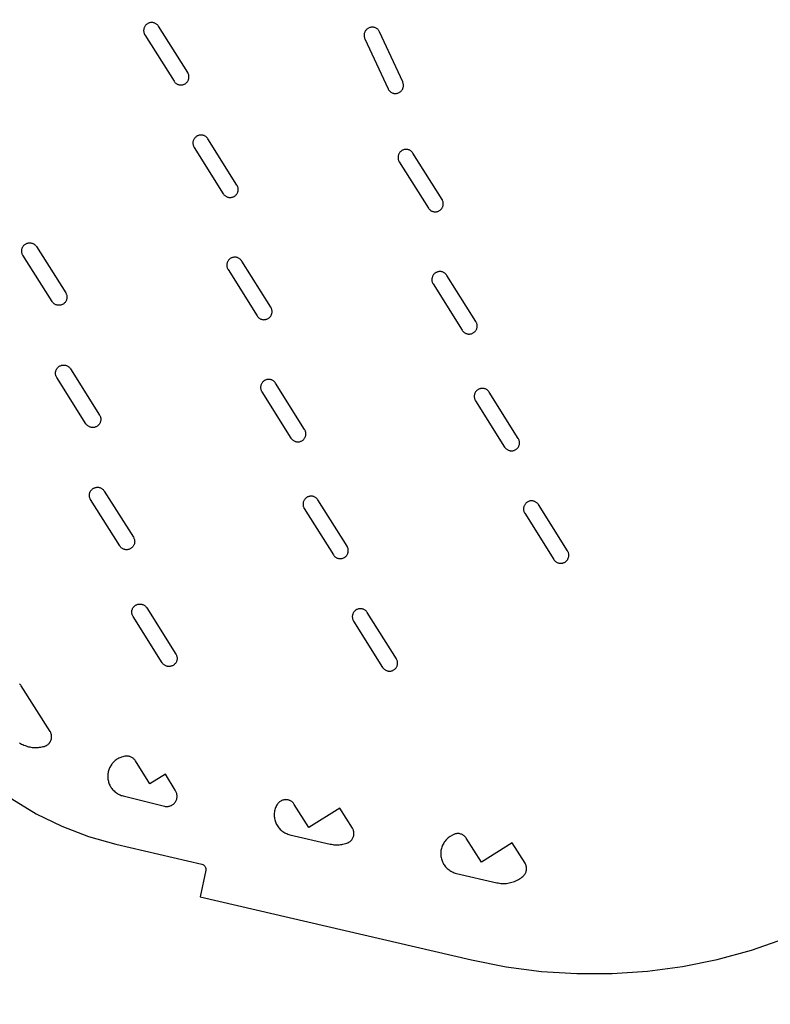
# Model space of a CAD drawing. Units: inches. Extents: x -7538652 to 7911046, y 0 to 394915.
# Drawn here: x 107602 to 112053, y 218533 to 224370 of the extents above; entities that cross this region are included whole.
import ezdxf
from ezdxf import colors
from ezdxf.entities.mleader import LeaderData, LeaderLine
from ezdxf.math import Vec2, Vec3

# ---------------------------------------------------------------- set-up
doc = ezdxf.new("R2010")
doc.units = ezdxf.units.IN
doc.header["$LTSCALE"] = 1.75
doc.header["$MEASUREMENT"] = 0
doc.linetypes.add('Solid', pattern=[0])
doc.layers.add('C-ANNO-BLDG-IDEN', color=7, linetype='Continuous')
doc.layers.add('Pavement', color=7, linetype='Continuous', lineweight=30, true_color=0x00b0a7)
doc.styles.add('NU - Dwg Text', font='arial.ttf', dxfattribs={"height": 0.203125})

# ---------------------------------------------------------------- blocks, each defined once
blk = doc.blocks.new('_None')

msp = doc.modelspace()

# ---------------------------------------------------------------- linework, layer by layer
at = {"layer": 'Pavement', "color": 7, "linetype": 'Solid', "lineweight": -3}
for points in [[(108517, 224005.3, 0), (108519.1, 224002.2, 0), (108521.5, 223999.3, 0), (108524.1, 223996.5, 0), (108526.9, 223994, 0), (108529.9, 223991.7, 0), (108533, 223989.7, 0), (108536.4, 223987.9, 0), (108539.8, 223986.3, 0), (108543.3, 223985.1, 0), (108547, 223984.1, 0), (108550.7, 223983.4, 0), (108554.4, 223983, 0), (108558.2, 223982.9, 0), (108562, 223983.1, 0), (108565.7, 223983.6, 0), (108569.4, 223984.4, 0), (108573, 223985.4, 0), (108576.5, 223986.8, 0), (108579.9, 223988.4, 0), (108583.2, 223990.3, 0), (108586.3, 223992.4, 0), (108589.2, 223994.8, 0), (108592, 223997.4, 0), (108594.5, 224000.2, 0), (108596.8, 224003.2, 0), (108598.8, 224006.3, 0), (108600.6, 224009.6, 0), (108602.2, 224013.1, 0), (108603.4, 224016.6, 0), (108604.4, 224020.3, 0), (108605.1, 224024, 0), (108605.5, 224027.7, 0), (108605.6, 224031.5, 0), (108605.4, 224035.2, 0), (108604.9, 224039, 0), (108604.1, 224042.7, 0), (108603.1, 224046.3, 0), (108601.7, 224049.8, 0), (108600.1, 224053.2, 0), (108598.2, 224056.5, 0), (108425.6, 224330.7, 0), (108423.4, 224333.8, 0), (108421.1, 224336.7, 0), (108418.5, 224339.4, 0), (108415.7, 224342, 0), (108412.7, 224344.3, 0), (108409.5, 224346.3, 0), (108406.2, 224348.1, 0), (108402.8, 224349.7, 0), (108399.2, 224350.9, 0), (108395.6, 224351.9, 0), (108391.9, 224352.6, 0), (108388.1, 224353, 0), (108384.3, 224353.1, 0), (108380.6, 224352.9, 0), (108376.8, 224352.4, 0), (108373.2, 224351.6, 0), (108369.5, 224350.5, 0), (108366, 224349.2, 0), (108362.6, 224347.6, 0), (108359.4, 224345.7, 0), (108356.3, 224343.6, 0), (108353.3, 224341.2, 0), (108350.6, 224338.6, 0), (108348.1, 224335.8, 0), (108345.8, 224332.8, 0), (108343.7, 224329.7, 0), (108341.9, 224326.3, 0), (108340.4, 224322.9, 0), (108339.1, 224319.4, 0), (108338.1, 224315.7, 0), (108337.4, 224312, 0), (108337, 224308.3, 0), (108336.9, 224304.5, 0), (108337.1, 224300.7, 0), (108337.6, 224297, 0), (108338.4, 224293.3, 0), (108339.5, 224289.7, 0), (108340.8, 224286.2, 0), (108342.4, 224282.8, 0), (108344.3, 224279.5, 0)], [(109786.2, 223960.8, 0), (109787.9, 223957.4, 0), (109789.9, 223954.1, 0), (109792.2, 223950.9, 0), (109794.8, 223948, 0), (109797.5, 223945.3, 0), (109800.5, 223942.8, 0), (109803.6, 223940.5, 0), (109807, 223938.5, 0), (109810.5, 223936.8, 0), (109814.1, 223935.4, 0), (109817.8, 223934.3, 0), (109821.6, 223933.4, 0), (109825.4, 223932.9, 0), (109829.3, 223932.7, 0), (109833.2, 223932.8, 0), (109837, 223933.3, 0), (109840.8, 223934, 0), (109844.6, 223935, 0), (109848.2, 223936.4, 0), (109851.7, 223938, 0), (109855.1, 223939.9, 0), (109858.3, 223942.1, 0), (109861.4, 223944.5, 0), (109864.2, 223947.2, 0), (109866.8, 223950.1, 0), (109869.1, 223953.1, 0), (109871.2, 223956.4, 0), (109873.1, 223959.8, 0), (109874.6, 223963.4, 0), (109875.9, 223967, 0), (109876.8, 223970.8, 0), (109877.5, 223974.6, 0), (109877.8, 223978.5, 0), (109877.8, 223982.4, 0), (109877.5, 223986.2, 0), (109876.9, 223990.1, 0), (109876, 223993.9, 0), (109874.8, 223997.5, 0), (109873.3, 224001.1, 0), (109736.3, 224297.6, 0), (109734.5, 224301.1, 0), (109732.5, 224304.4, 0), (109730.2, 224307.5, 0), (109727.7, 224310.5, 0), (109724.9, 224313.2, 0), (109722, 224315.7, 0), (109718.8, 224318, 0), (109715.5, 224319.9, 0), (109712, 224321.6, 0), (109708.4, 224323.1, 0), (109704.7, 224324.2, 0), (109700.9, 224325, 0), (109697, 224325.5, 0), (109693.1, 224325.7, 0), (109689.3, 224325.6, 0), (109685.4, 224325.2, 0), (109681.6, 224324.5, 0), (109677.9, 224323.4, 0), (109674.2, 224322.1, 0), (109670.7, 224320.5, 0), (109667.3, 224318.6, 0), (109664.1, 224316.4, 0), (109661.1, 224314, 0), (109658.3, 224311.3, 0), (109655.7, 224308.4, 0), (109653.3, 224305.3, 0), (109651.2, 224302.1, 0), (109649.4, 224298.6, 0), (109647.8, 224295.1, 0), (109646.6, 224291.4, 0), (109645.6, 224287.6, 0), (109645, 224283.8, 0), (109644.6, 224280, 0), (109644.6, 224276.1, 0), (109644.9, 224272.2, 0), (109645.5, 224268.4, 0), (109646.4, 224264.6, 0), (109647.6, 224260.9, 0), (109649.1, 224257.3, 0)], [(108809.1, 223338.5, 0), (108811.1, 223335.4, 0), (108813.4, 223332.5, 0), (108815.9, 223329.8, 0), (108818.7, 223327.3, 0), (108821.6, 223325, 0), (108824.6, 223323, 0), (108827.8, 223321.1, 0), (108831.2, 223319.6, 0), (108834.6, 223318.3, 0), (108838.2, 223317.2, 0), (108841.8, 223316.5, 0), (108845.4, 223316, 0), (108849.1, 223315.8, 0), (108852.8, 223315.9, 0), (108856.5, 223316.2, 0), (108860.1, 223316.9, 0), (108863.7, 223317.8, 0), (108867.2, 223319, 0), (108870.6, 223320.5, 0), (108873.9, 223322.2, 0), (108877, 223324.2, 0), (108879.9, 223326.4, 0), (108882.7, 223328.8, 0), (108885.3, 223331.4, 0), (108887.7, 223334.2, 0), (108889.9, 223337.2, 0), (108891.8, 223340.4, 0), (108893.5, 223343.7, 0), (108894.9, 223347.1, 0), (108896, 223350.6, 0), (108896.9, 223354.2, 0), (108897.5, 223357.8, 0), (108897.8, 223361.5, 0), (108897.8, 223365.2, 0), (108897.6, 223368.9, 0), (108897.1, 223372.5, 0), (108896.2, 223376.2, 0), (108895.2, 223379.7, 0), (108893.8, 223383.1, 0), (108892.2, 223386.4, 0), (108890.3, 223389.6, 0), (108717.8, 223663.8, 0), (108715.6, 223666.9, 0), (108713.3, 223669.9, 0), (108710.7, 223672.6, 0), (108707.9, 223675.1, 0), (108704.9, 223677.4, 0), (108701.7, 223679.5, 0), (108698.4, 223681.3, 0), (108695, 223682.8, 0), (108691.4, 223684.1, 0), (108687.8, 223685, 0), (108684.1, 223685.7, 0), (108680.3, 223686.1, 0), (108676.6, 223686.2, 0), (108672.8, 223686, 0), (108669.1, 223685.6, 0), (108665.4, 223684.8, 0), (108661.8, 223683.7, 0), (108658.2, 223682.4, 0), (108654.8, 223680.7, 0), (108651.6, 223678.9, 0), (108648.5, 223676.7, 0), (108645.5, 223674.4, 0), (108642.8, 223671.8, 0), (108640.3, 223669, 0), (108638, 223666, 0), (108635.9, 223662.8, 0), (108634.1, 223659.5, 0), (108632.6, 223656.1, 0), (108631.3, 223652.5, 0), (108630.3, 223648.9, 0), (108629.6, 223645.2, 0), (108629.2, 223641.4, 0), (108629.1, 223637.7, 0), (108629.3, 223633.9, 0), (108629.8, 223630.2, 0), (108630.6, 223626.5, 0), (108631.7, 223622.9, 0), (108633, 223619.3, 0), (108634.6, 223615.9, 0), (108636.5, 223612.7, 0)], [(110025.4, 223253.3, 0), (110027.5, 223250.2, 0), (110029.9, 223247.2, 0), (110032.5, 223244.5, 0), (110035.3, 223242, 0), (110038.3, 223239.7, 0), (110041.4, 223237.6, 0), (110044.7, 223235.8, 0), (110048.2, 223234.3, 0), (110051.7, 223233, 0), (110055.4, 223232, 0), (110059.1, 223231.4, 0), (110062.8, 223231, 0), (110066.6, 223230.9, 0), (110070.4, 223231, 0), (110074.1, 223231.5, 0), (110077.8, 223232.3, 0), (110081.4, 223233.4, 0), (110084.9, 223234.7, 0), (110088.3, 223236.3, 0), (110091.6, 223238.2, 0), (110094.7, 223240.4, 0), (110097.6, 223242.7, 0), (110100.4, 223245.3, 0), (110102.9, 223248.1, 0), (110105.2, 223251.1, 0), (110107.2, 223254.3, 0), (110109, 223257.6, 0), (110110.6, 223261, 0), (110111.8, 223264.6, 0), (110112.8, 223268.2, 0), (110113.5, 223271.9, 0), (110113.9, 223275.7, 0), (110114, 223279.4, 0), (110113.8, 223283.2, 0), (110113.3, 223286.9, 0), (110112.6, 223290.6, 0), (110111.5, 223294.2, 0), (110110.1, 223297.8, 0), (110108.5, 223301.2, 0), (110106.6, 223304.4, 0), (109934.1, 223578.6, 0), (109932, 223581.7, 0), (109929.6, 223584.7, 0), (109927, 223587.4, 0), (109924.2, 223589.9, 0), (109921.2, 223592.2, 0), (109918, 223594.3, 0), (109914.7, 223596.1, 0), (109911.3, 223597.6, 0), (109907.7, 223598.9, 0), (109904.1, 223599.8, 0), (109900.4, 223600.5, 0), (109896.7, 223600.9, 0), (109892.9, 223601, 0), (109889.1, 223600.8, 0), (109885.4, 223600.4, 0), (109881.7, 223599.6, 0), (109878.1, 223598.5, 0), (109874.6, 223597.2, 0), (109871.2, 223595.5, 0), (109867.9, 223593.7, 0), (109864.8, 223591.5, 0), (109861.9, 223589.2, 0), (109859.1, 223586.6, 0), (109856.6, 223583.8, 0), (109854.3, 223580.8, 0), (109852.2, 223577.6, 0), (109850.4, 223574.3, 0), (109848.9, 223570.9, 0), (109847.6, 223567.3, 0), (109846.7, 223563.7, 0), (109846, 223560, 0), (109845.6, 223556.2, 0), (109845.5, 223552.5, 0), (109845.7, 223548.7, 0), (109846.1, 223545, 0), (109846.9, 223541.3, 0), (109848, 223537.7, 0), (109849.3, 223534.1, 0), (109851, 223530.7, 0), (109852.8, 223527.5, 0)], [(107874.8, 222750.4, 0), (107876.6, 222747.1, 0), (107878.3, 222743.7, 0), (107879.6, 222740.2, 0), (107880.7, 222736.6, 0), (107881.4, 222732.9, 0), (107881.9, 222729.1, 0), (107882.1, 222725.4, 0), (107882, 222721.6, 0), (107881.6, 222717.9, 0), (107880.9, 222714.2, 0), (107880, 222710.5, 0), (107878.7, 222707, 0), (107877.2, 222703.5, 0), (107875.4, 222700.2, 0), (107873.3, 222697.1, 0), (107871, 222694.1, 0), (107868.5, 222691.3, 0), (107865.7, 222688.7, 0), (107862.8, 222686.3, 0), (107859.7, 222684.2, 0), (107856.4, 222682.3, 0), (107853, 222680.7, 0), (107849.5, 222679.3, 0), (107845.9, 222678.3, 0), (107842.2, 222677.5, 0), (107838.5, 222677, 0), (107834.7, 222676.8, 0), (107830.9, 222676.9, 0), (107827.2, 222677.3, 0), (107823.5, 222678, 0), (107819.8, 222679, 0), (107816.3, 222680.3, 0), (107812.8, 222681.8, 0), (107809.5, 222683.6, 0), (107806.4, 222685.7, 0), (107803.4, 222688, 0), (107800.6, 222690.5, 0), (107798, 222693.2, 0), (107795.6, 222696.1, 0), (107793.5, 222699.3, 0), (107621, 222973.4, 0), (107619.1, 222976.7, 0), (107617.5, 222980.1, 0), (107616.1, 222983.6, 0), (107615, 222987.2, 0), (107614.3, 222990.9, 0), (107613.8, 222994.7, 0), (107613.6, 222998.4, 0), (107613.7, 223002.2, 0), (107614.1, 223005.9, 0), (107614.8, 223009.7, 0), (107615.8, 223013.3, 0), (107617, 223016.8, 0), (107618.6, 223020.3, 0), (107620.4, 223023.6, 0), (107622.4, 223026.7, 0), (107624.7, 223029.7, 0), (107627.2, 223032.5, 0), (107630, 223035.1, 0), (107632.9, 223037.5, 0), (107636, 223039.6, 0), (107639.3, 223041.5, 0), (107642.7, 223043.1, 0), (107646.2, 223044.5, 0), (107649.8, 223045.5, 0), (107653.5, 223046.3, 0), (107657.3, 223046.8, 0), (107661, 223047, 0), (107664.8, 223046.9, 0), (107668.5, 223046.5, 0), (107672.2, 223045.8, 0), (107675.9, 223044.8, 0), (107679.4, 223043.6, 0), (107682.9, 223042, 0), (107686.2, 223040.2, 0), (107689.3, 223038.2, 0), (107692.3, 223035.9, 0), (107695.1, 223033.3, 0), (107697.7, 223030.6, 0), (107700.1, 223027.7, 0), (107702.2, 223024.6, 0)], [(109009.8, 222614.2, 0), (109011.9, 222611.1, 0), (109014.2, 222608.2, 0), (109016.7, 222605.5, 0), (109019.4, 222603, 0), (109022.3, 222600.8, 0), (109025.4, 222598.7, 0), (109028.6, 222596.9, 0), (109031.9, 222595.4, 0), (109035.4, 222594.1, 0), (109038.9, 222593, 0), (109042.5, 222592.3, 0), (109046.2, 222591.8, 0), (109049.9, 222591.6, 0), (109053.6, 222591.7, 0), (109057.2, 222592.1, 0), (109060.8, 222592.7, 0), (109064.4, 222593.7, 0), (109067.9, 222594.9, 0), (109071.3, 222596.3, 0), (109074.5, 222598, 0), (109077.7, 222600, 0), (109080.6, 222602.2, 0), (109083.4, 222604.6, 0), (109086, 222607.2, 0), (109088.4, 222610.1, 0), (109090.5, 222613, 0), (109092.4, 222616.2, 0), (109094.1, 222619.5, 0), (109095.5, 222622.9, 0), (109096.7, 222626.4, 0), (109097.6, 222629.9, 0), (109098.2, 222633.6, 0), (109098.5, 222637.3, 0), (109098.5, 222640.9, 0), (109098.3, 222644.6, 0), (109097.8, 222648.3, 0), (109096.9, 222651.9, 0), (109095.9, 222655.4, 0), (109094.5, 222658.8, 0), (109092.9, 222662.1, 0), (109091.1, 222665.3, 0), (108918.5, 222939.4, 0), (108916.4, 222942.4, 0), (108914.1, 222945.3, 0), (108911.6, 222948, 0), (108908.9, 222950.5, 0), (108906, 222952.8, 0), (108903, 222954.8, 0), (108899.8, 222956.6, 0), (108896.4, 222958.2, 0), (108893, 222959.5, 0), (108889.4, 222960.5, 0), (108885.8, 222961.3, 0), (108882.2, 222961.7, 0), (108878.5, 222961.9, 0), (108874.8, 222961.8, 0), (108871.1, 222961.5, 0), (108867.5, 222960.8, 0), (108863.9, 222959.9, 0), (108860.5, 222958.7, 0), (108857.1, 222957.2, 0), (108853.8, 222955.5, 0), (108850.7, 222953.5, 0), (108847.7, 222951.3, 0), (108845, 222948.9, 0), (108842.4, 222946.3, 0), (108840, 222943.5, 0), (108837.8, 222940.5, 0), (108835.9, 222937.4, 0), (108834.3, 222934.1, 0), (108832.8, 222930.7, 0), (108831.7, 222927.2, 0), (108830.8, 222923.6, 0), (108830.2, 222920, 0), (108829.9, 222916.3, 0), (108829.8, 222912.6, 0), (108830.1, 222908.9, 0), (108830.6, 222905.3, 0), (108831.4, 222901.7, 0), (108832.5, 222898.2, 0), (108833.8, 222894.7, 0), (108835.4, 222891.4, 0), (108837.3, 222888.2, 0)], [(110226.2, 222529, 0), (110228.2, 222525.9, 0), (110230.5, 222523, 0), (110233, 222520.3, 0), (110235.7, 222517.8, 0), (110238.6, 222515.5, 0), (110241.7, 222513.4, 0), (110244.9, 222511.6, 0), (110248.3, 222510, 0), (110251.7, 222508.7, 0), (110255.3, 222507.7, 0), (110258.9, 222506.9, 0), (110262.5, 222506.5, 0), (110266.2, 222506.3, 0), (110269.9, 222506.4, 0), (110273.6, 222506.7, 0), (110277.2, 222507.4, 0), (110280.8, 222508.3, 0), (110284.3, 222509.5, 0), (110287.7, 222511, 0), (110290.9, 222512.7, 0), (110294.1, 222514.7, 0), (110297, 222516.9, 0), (110299.8, 222519.3, 0), (110302.4, 222521.9, 0), (110304.8, 222524.7, 0), (110306.9, 222527.7, 0), (110308.9, 222530.9, 0), (110310.5, 222534.2, 0), (110312, 222537.6, 0), (110313.1, 222541.1, 0), (110314, 222544.7, 0), (110314.6, 222548.3, 0), (110314.9, 222552, 0), (110314.9, 222555.7, 0), (110314.7, 222559.4, 0), (110314.1, 222563, 0), (110313.3, 222566.6, 0), (110312.2, 222570.2, 0), (110310.9, 222573.6, 0), (110309.3, 222576.9, 0), (110307.4, 222580.1, 0), (110134.8, 222854.3, 0), (110132.8, 222857.3, 0), (110130.5, 222860.2, 0), (110128, 222862.9, 0), (110125.3, 222865.4, 0), (110122.4, 222867.7, 0), (110119.3, 222869.8, 0), (110116.1, 222871.6, 0), (110112.7, 222873.1, 0), (110109.3, 222874.4, 0), (110105.8, 222875.5, 0), (110102.1, 222876.2, 0), (110098.5, 222876.7, 0), (110094.8, 222876.9, 0), (110091.1, 222876.8, 0), (110087.4, 222876.4, 0), (110083.8, 222875.8, 0), (110080.3, 222874.9, 0), (110076.8, 222873.7, 0), (110073.4, 222872.2, 0), (110070.1, 222870.5, 0), (110067, 222868.5, 0), (110064, 222866.3, 0), (110061.3, 222863.9, 0), (110058.7, 222861.3, 0), (110056.3, 222858.5, 0), (110054.1, 222855.5, 0), (110052.2, 222852.3, 0), (110050.5, 222849, 0), (110049.1, 222845.6, 0), (110048, 222842.1, 0), (110047.1, 222838.5, 0), (110046.5, 222834.9, 0), (110046.2, 222831.2, 0), (110046.1, 222827.5, 0), (110046.4, 222823.9, 0), (110046.9, 222820.2, 0), (110047.7, 222816.6, 0), (110048.8, 222813.1, 0), (110050.1, 222809.7, 0), (110051.7, 222806.3, 0), (110053.6, 222803.2, 0)], [(108075.5, 222025.9, 0), (108077.4, 222022.7, 0), (108079, 222019.4, 0), (108080.3, 222016, 0), (108081.4, 222012.5, 0), (108082.2, 222008.9, 0), (108082.7, 222005.2, 0), (108083, 222001.5, 0), (108083, 221997.9, 0), (108082.6, 221994.2, 0), (108082, 221990.5, 0), (108081.2, 221987, 0), (108080, 221983.5, 0), (108078.6, 221980, 0), (108076.9, 221976.8, 0), (108075, 221973.6, 0), (108072.8, 221970.6, 0), (108070.4, 221967.8, 0), (108067.9, 221965.2, 0), (108065.1, 221962.8, 0), (108062.1, 221960.6, 0), (108059, 221958.6, 0), (108055.7, 221956.9, 0), (108052.3, 221955.4, 0), (108048.9, 221954.2, 0), (108045.3, 221953.3, 0), (108041.7, 221952.6, 0), (108038, 221952.3, 0), (108034.3, 221952.2, 0), (108030.6, 221952.4, 0), (108027, 221952.9, 0), (108023.4, 221953.6, 0), (108019.8, 221954.7, 0), (108016.4, 221956, 0), (108013, 221957.5, 0), (108009.8, 221959.3, 0), (108006.7, 221961.4, 0), (108003.9, 221963.7, 0), (108001.1, 221966.2, 0), (107998.6, 221968.9, 0), (107996.3, 221971.8, 0), (107994.3, 221974.8, 0), (107821.7, 222249, 0), (107819.8, 222252.3, 0), (107818.2, 222255.7, 0), (107816.9, 222259.2, 0), (107815.8, 222262.8, 0), (107815, 222266.5, 0), (107814.5, 222270.2, 0), (107814.4, 222274, 0), (107814.5, 222277.8, 0), (107814.9, 222281.5, 0), (107815.5, 222285.2, 0), (107816.5, 222288.8, 0), (107817.8, 222292.4, 0), (107819.3, 222295.8, 0), (107821.1, 222299.1, 0), (107823.2, 222302.3, 0), (107825.5, 222305.3, 0), (107828, 222308.1, 0), (107830.7, 222310.7, 0), (107833.7, 222313, 0), (107836.8, 222315.2, 0), (107840, 222317.1, 0), (107843.5, 222318.7, 0), (107847, 222320, 0), (107850.6, 222321.1, 0), (107854.3, 222321.9, 0), (107858, 222322.4, 0), (107861.8, 222322.5, 0), (107865.5, 222322.4, 0), (107869.3, 222322, 0), (107873, 222321.4, 0), (107876.6, 222320.4, 0), (107880.2, 222319.1, 0), (107883.6, 222317.6, 0), (107886.9, 222315.8, 0), (107890.1, 222313.7, 0), (107893.1, 222311.4, 0), (107895.9, 222308.9, 0), (107898.5, 222306.2, 0), (107900.8, 222303.2, 0), (107903, 222300.1, 0)], [(109210.6, 221889.7, 0), (109212.7, 221886.7, 0), (109215, 221883.8, 0), (109217.5, 221881.1, 0), (109220.2, 221878.6, 0), (109223.1, 221876.3, 0), (109226.1, 221874.3, 0), (109229.4, 221872.4, 0), (109232.7, 221870.9, 0), (109236.1, 221869.6, 0), (109239.7, 221868.5, 0), (109243.3, 221867.8, 0), (109246.9, 221867.3, 0), (109250.6, 221867.1, 0), (109254.3, 221867.2, 0), (109258, 221867.6, 0), (109261.6, 221868.2, 0), (109265.2, 221869.2, 0), (109268.7, 221870.4, 0), (109272.1, 221871.8, 0), (109275.3, 221873.5, 0), (109278.4, 221875.5, 0), (109281.4, 221877.7, 0), (109284.2, 221880.1, 0), (109286.8, 221882.7, 0), (109289.2, 221885.6, 0), (109291.3, 221888.5, 0), (109293.2, 221891.7, 0), (109294.9, 221895, 0), (109296.3, 221898.4, 0), (109297.5, 221901.9, 0), (109298.4, 221905.5, 0), (109299, 221909.1, 0), (109299.3, 221912.8, 0), (109299.3, 221916.5, 0), (109299.1, 221920.2, 0), (109298.5, 221923.8, 0), (109297.7, 221927.4, 0), (109296.6, 221930.9, 0), (109295.3, 221934.4, 0), (109293.7, 221937.7, 0), (109291.8, 221940.9, 0), (109119.3, 222215.1, 0), (109117.2, 222218.2, 0), (109114.8, 222221.1, 0), (109112.2, 222223.8, 0), (109109.4, 222226.4, 0), (109106.4, 222228.7, 0), (109103.2, 222230.7, 0), (109099.9, 222232.5, 0), (109096.5, 222234, 0), (109092.9, 222235.3, 0), (109089.3, 222236.3, 0), (109085.6, 222237, 0), (109081.9, 222237.4, 0), (109078.1, 222237.5, 0), (109074.3, 222237.3, 0), (109070.6, 222236.8, 0), (109066.9, 222236, 0), (109063.3, 222234.9, 0), (109059.8, 222233.6, 0), (109056.4, 222232, 0), (109053.1, 222230.1, 0), (109050, 222228, 0), (109047.1, 222225.6, 0), (109044.3, 222223, 0), (109041.8, 222220.2, 0), (109039.5, 222217.2, 0), (109037.4, 222214.1, 0), (109035.6, 222210.8, 0), (109034.1, 222207.3, 0), (109032.8, 222203.8, 0), (109031.9, 222200.1, 0), (109031.2, 222196.4, 0), (109030.8, 222192.7, 0), (109030.7, 222188.9, 0), (109030.9, 222185.1, 0), (109031.3, 222181.4, 0), (109032.1, 222177.7, 0), (109033.2, 222174.1, 0), (109034.5, 222170.6, 0), (109036.2, 222167.2, 0), (109038, 222163.9, 0)], [(110477.7, 221836.6, 0), (110479.8, 221833.5, 0), (110482.2, 221830.5, 0), (110484.8, 221827.8, 0), (110487.6, 221825.3, 0), (110490.6, 221823, 0), (110493.7, 221820.9, 0), (110497, 221819.1, 0), (110500.5, 221817.6, 0), (110504, 221816.3, 0), (110507.7, 221815.3, 0), (110511.4, 221814.6, 0), (110515.1, 221814.2, 0), (110518.9, 221814.1, 0), (110522.6, 221814.3, 0), (110526.4, 221814.8, 0), (110530.1, 221815.6, 0), (110533.7, 221816.7, 0), (110537.2, 221818, 0), (110540.6, 221819.6, 0), (110543.9, 221821.5, 0), (110547, 221823.6, 0), (110549.9, 221826, 0), (110552.6, 221828.6, 0), (110555.2, 221831.4, 0), (110557.5, 221834.4, 0), (110559.5, 221837.5, 0), (110561.3, 221840.9, 0), (110562.9, 221844.3, 0), (110564.1, 221847.9, 0), (110565.1, 221851.5, 0), (110565.8, 221855.2, 0), (110566.2, 221858.9, 0), (110566.3, 221862.7, 0), (110566.1, 221866.5, 0), (110565.6, 221870.2, 0), (110564.8, 221873.9, 0), (110563.8, 221877.5, 0), (110562.4, 221881, 0), (110560.8, 221884.4, 0), (110558.9, 221887.7, 0), (110386.4, 222161.9, 0), (110384.3, 222164.9, 0), (110382, 222167.8, 0), (110379.5, 222170.5, 0), (110376.8, 222173, 0), (110373.9, 222175.3, 0), (110370.8, 222177.4, 0), (110367.6, 222179.2, 0), (110364.3, 222180.7, 0), (110360.8, 222182, 0), (110357.3, 222183.1, 0), (110353.7, 222183.8, 0), (110350, 222184.3, 0), (110346.3, 222184.5, 0), (110342.6, 222184.4, 0), (110339, 222184, 0), (110335.3, 222183.4, 0), (110331.8, 222182.5, 0), (110328.3, 222181.3, 0), (110324.9, 222179.8, 0), (110321.6, 222178.1, 0), (110318.5, 222176.1, 0), (110315.6, 222173.9, 0), (110312.8, 222171.5, 0), (110310.2, 222168.9, 0), (110307.8, 222166.1, 0), (110305.6, 222163.1, 0), (110303.7, 222159.9, 0), (110302, 222156.6, 0), (110300.6, 222153.2, 0), (110299.5, 222149.7, 0), (110298.6, 222146.1, 0), (110298, 222142.5, 0), (110297.7, 222138.8, 0), (110297.6, 222135.1, 0), (110297.9, 222131.5, 0), (110298.4, 222127.8, 0), (110299.2, 222124.2, 0), (110300.3, 222120.7, 0), (110301.7, 222117.3, 0), (110303.3, 222113.9, 0), (110305.1, 222110.8, 0)], [(108276.3, 221301.5, 0), (108278.1, 221298.3, 0), (108279.7, 221295, 0), (108281.1, 221291.6, 0), (108282.2, 221288, 0), (108283, 221284.4, 0), (108283.5, 221280.8, 0), (108283.8, 221277.1, 0), (108283.7, 221273.4, 0), (108283.4, 221269.7, 0), (108282.8, 221266.1, 0), (108281.9, 221262.5, 0), (108280.8, 221259, 0), (108279.3, 221255.6, 0), (108277.7, 221252.3, 0), (108275.8, 221249.2, 0), (108273.6, 221246.2, 0), (108271.2, 221243.4, 0), (108268.6, 221240.7, 0), (108265.8, 221238.3, 0), (108262.9, 221236.1, 0), (108259.8, 221234.2, 0), (108256.5, 221232.4, 0), (108253.1, 221231, 0), (108249.6, 221229.8, 0), (108246, 221228.9, 0), (108242.4, 221228.2, 0), (108238.7, 221227.8, 0), (108235.1, 221227.7, 0), (108231.4, 221227.9, 0), (108227.7, 221228.4, 0), (108224.1, 221229.2, 0), (108220.6, 221230.2, 0), (108217.1, 221231.5, 0), (108213.8, 221233.1, 0), (108210.6, 221234.9, 0), (108207.5, 221236.9, 0), (108204.6, 221239.2, 0), (108201.9, 221241.7, 0), (108199.4, 221244.4, 0), (108197.1, 221247.3, 0), (108195, 221250.4, 0), (108022.5, 221524.6, 0), (108020.6, 221527.8, 0), (108019, 221531.2, 0), (108017.6, 221534.7, 0), (108016.6, 221538.4, 0), (108015.8, 221542, 0), (108015.3, 221545.8, 0), (108015.1, 221549.5, 0), (108015.2, 221553.3, 0), (108015.6, 221557.1, 0), (108016.3, 221560.8, 0), (108017.3, 221564.4, 0), (108018.5, 221568, 0), (108020.1, 221571.4, 0), (108021.9, 221574.7, 0), (108023.9, 221577.9, 0), (108026.2, 221580.9, 0), (108028.8, 221583.7, 0), (108031.5, 221586.2, 0), (108034.4, 221588.6, 0), (108037.5, 221590.7, 0), (108040.8, 221592.6, 0), (108044.2, 221594.2, 0), (108047.7, 221595.6, 0), (108051.3, 221596.7, 0), (108055, 221597.4, 0), (108058.8, 221597.9, 0), (108062.5, 221598.1, 0), (108066.3, 221598, 0), (108070.1, 221597.6, 0), (108073.8, 221596.9, 0), (108077.4, 221595.9, 0), (108080.9, 221594.7, 0), (108084.4, 221593.1, 0), (108087.7, 221591.3, 0), (108090.9, 221589.3, 0), (108093.8, 221587, 0), (108096.6, 221584.5, 0), (108099.2, 221581.7, 0), (108101.6, 221578.8, 0), (108103.7, 221575.7, 0)], [(109462.1, 221197.2, 0), (109464.2, 221194.1, 0), (109466.6, 221191.2, 0), (109469.2, 221188.4, 0), (109472, 221185.9, 0), (109475, 221183.6, 0), (109478.1, 221181.5, 0), (109481.5, 221179.7, 0), (109484.9, 221178.2, 0), (109488.5, 221176.9, 0), (109492.1, 221176, 0), (109495.8, 221175.3, 0), (109499.5, 221174.9, 0), (109503.3, 221174.8, 0), (109507.1, 221175, 0), (109510.8, 221175.5, 0), (109514.5, 221176.2, 0), (109518.1, 221177.3, 0), (109521.6, 221178.7, 0), (109525, 221180.3, 0), (109528.3, 221182.2, 0), (109531.4, 221184.3, 0), (109534.3, 221186.7, 0), (109537.1, 221189.2, 0), (109539.6, 221192, 0), (109541.9, 221195, 0), (109544, 221198.2, 0), (109545.8, 221201.5, 0), (109547.3, 221204.9, 0), (109548.6, 221208.5, 0), (109549.5, 221212.1, 0), (109550.2, 221215.8, 0), (109550.6, 221219.6, 0), (109550.7, 221223.3, 0), (109550.5, 221227.1, 0), (109550, 221230.9, 0), (109549.3, 221234.5, 0), (109548.2, 221238.2, 0), (109546.9, 221241.7, 0), (109545.2, 221245.1, 0), (109543.4, 221248.3, 0), (109370.8, 221522.5, 0), (109368.7, 221525.6, 0), (109366.4, 221528.5, 0), (109363.9, 221531.2, 0), (109361.2, 221533.7, 0), (109358.3, 221535.9, 0), (109355.3, 221538, 0), (109352.1, 221539.8, 0), (109348.7, 221541.4, 0), (109345.3, 221542.7, 0), (109341.7, 221543.7, 0), (109338.1, 221544.5, 0), (109334.5, 221544.9, 0), (109330.8, 221545.1, 0), (109327.1, 221545.1, 0), (109323.4, 221544.7, 0), (109319.8, 221544, 0), (109316.2, 221543.1, 0), (109312.7, 221541.9, 0), (109309.3, 221540.4, 0), (109306.1, 221538.7, 0), (109303, 221536.8, 0), (109300, 221534.6, 0), (109297.2, 221532.1, 0), (109294.6, 221529.5, 0), (109292.2, 221526.7, 0), (109290.1, 221523.7, 0), (109288.2, 221520.6, 0), (109286.5, 221517.3, 0), (109285.1, 221513.9, 0), (109283.9, 221510.4, 0), (109283, 221506.8, 0), (109282.4, 221503.2, 0), (109282.1, 221499.5, 0), (109282.1, 221495.8, 0), (109282.3, 221492.1, 0), (109282.9, 221488.5, 0), (109283.7, 221484.9, 0), (109284.7, 221481.3, 0), (109286.1, 221477.9, 0), (109287.7, 221474.6, 0), (109289.6, 221471.4, 0)], [(110769.9, 221169.6, 0), (110772, 221166.5, 0), (110774.4, 221163.6, 0), (110777, 221160.8, 0), (110779.8, 221158.3, 0), (110782.8, 221156, 0), (110785.9, 221153.9, 0), (110789.2, 221152.1, 0), (110792.7, 221150.6, 0), (110796.2, 221149.3, 0), (110799.9, 221148.4, 0), (110803.6, 221147.7, 0), (110807.3, 221147.3, 0), (110811.1, 221147.2, 0), (110814.8, 221147.4, 0), (110818.6, 221147.9, 0), (110822.3, 221148.6, 0), (110825.9, 221149.7, 0), (110829.4, 221151.1, 0), (110832.8, 221152.7, 0), (110836.1, 221154.6, 0), (110839.2, 221156.7, 0), (110842.1, 221159.1, 0), (110844.8, 221161.6, 0), (110847.4, 221164.4, 0), (110849.7, 221167.4, 0), (110851.7, 221170.6, 0), (110853.5, 221173.9, 0), (110855.1, 221177.3, 0), (110856.3, 221180.9, 0), (110857.3, 221184.5, 0), (110858, 221188.2, 0), (110858.4, 221192, 0), (110858.5, 221195.8, 0), (110858.3, 221199.5, 0), (110857.8, 221203.3, 0), (110857, 221206.9, 0), (110856, 221210.6, 0), (110854.6, 221214.1, 0), (110853, 221217.5, 0), (110851.1, 221220.7, 0), (110678.6, 221494.9, 0), (110676.4, 221498, 0), (110674.1, 221501, 0), (110671.5, 221503.7, 0), (110668.7, 221506.2, 0), (110665.7, 221508.5, 0), (110662.5, 221510.6, 0), (110659.2, 221512.4, 0), (110655.8, 221513.9, 0), (110652.2, 221515.2, 0), (110648.6, 221516.2, 0), (110644.9, 221516.9, 0), (110641.1, 221517.3, 0), (110637.4, 221517.4, 0), (110633.6, 221517.2, 0), (110629.9, 221516.7, 0), (110626.2, 221515.9, 0), (110622.6, 221514.8, 0), (110619, 221513.5, 0), (110615.6, 221511.9, 0), (110612.4, 221510, 0), (110609.3, 221507.9, 0), (110606.3, 221505.5, 0), (110603.6, 221502.9, 0), (110601.1, 221500.1, 0), (110598.8, 221497.1, 0), (110596.7, 221493.9, 0), (110594.9, 221490.6, 0), (110593.4, 221487.2, 0), (110592.1, 221483.6, 0), (110591.1, 221480, 0), (110590.4, 221476.3, 0), (110590, 221472.6, 0), (110589.9, 221468.8, 0), (110590.1, 221465, 0), (110590.6, 221461.3, 0), (110591.4, 221457.6, 0), (110592.5, 221454, 0), (110593.8, 221450.5, 0), (110595.4, 221447.1, 0), (110597.3, 221443.8, 0)], [(108527.8, 220609.1, 0), (108529.7, 220605.9, 0), (108531.3, 220602.6, 0), (108532.6, 220599.2, 0), (108533.7, 220595.6, 0), (108534.5, 220592, 0), (108535, 220588.4, 0), (108535.3, 220584.7, 0), (108535.2, 220581, 0), (108534.9, 220577.3, 0), (108534.3, 220573.7, 0), (108533.4, 220570.1, 0), (108532.3, 220566.6, 0), (108530.9, 220563.2, 0), (108529.2, 220559.9, 0), (108527.3, 220556.8, 0), (108525.1, 220553.8, 0), (108522.7, 220551, 0), (108520.1, 220548.3, 0), (108517.4, 220545.9, 0), (108514.4, 220543.7, 0), (108511.3, 220541.8, 0), (108508, 220540, 0), (108504.6, 220538.6, 0), (108501.1, 220537.4, 0), (108497.6, 220536.5, 0), (108493.9, 220535.8, 0), (108490.3, 220535.4, 0), (108486.6, 220535.3, 0), (108482.9, 220535.5, 0), (108479.2, 220536, 0), (108475.6, 220536.8, 0), (108472.1, 220537.8, 0), (108468.6, 220539.1, 0), (108465.3, 220540.7, 0), (108462.1, 220542.5, 0), (108459, 220544.5, 0), (108456.1, 220546.8, 0), (108453.4, 220549.3, 0), (108450.9, 220552, 0), (108448.6, 220554.9, 0), (108446.5, 220558, 0), (108274, 220832.2, 0), (108272.1, 220835.4, 0), (108270.5, 220838.8, 0), (108269.2, 220842.3, 0), (108268.1, 220846, 0), (108267.3, 220849.6, 0), (108266.8, 220853.4, 0), (108266.6, 220857.1, 0), (108266.7, 220860.9, 0), (108267.1, 220864.7, 0), (108267.8, 220868.4, 0), (108268.8, 220872, 0), (108270.1, 220875.6, 0), (108271.6, 220879, 0), (108273.4, 220882.3, 0), (108275.5, 220885.5, 0), (108277.8, 220888.5, 0), (108280.3, 220891.3, 0), (108283, 220893.8, 0), (108286, 220896.2, 0), (108289.1, 220898.3, 0), (108292.3, 220900.2, 0), (108295.7, 220901.8, 0), (108299.3, 220903.2, 0), (108302.9, 220904.3, 0), (108306.6, 220905, 0), (108310.3, 220905.5, 0), (108314.1, 220905.7, 0), (108317.8, 220905.6, 0), (108321.6, 220905.2, 0), (108325.3, 220904.5, 0), (108328.9, 220903.5, 0), (108332.5, 220902.3, 0), (108335.9, 220900.7, 0), (108339.2, 220898.9, 0), (108342.4, 220896.9, 0), (108345.4, 220894.6, 0), (108348.2, 220892.1, 0), (108350.7, 220889.3, 0), (108353.1, 220886.4, 0), (108355.2, 220883.3, 0)], [(109754.3, 220530.4, 0), (109756.4, 220527.3, 0), (109758.8, 220524.3, 0), (109761.4, 220521.6, 0), (109764.2, 220519.1, 0), (109767.2, 220516.8, 0), (109770.3, 220514.7, 0), (109773.7, 220512.9, 0), (109777.1, 220511.4, 0), (109780.7, 220510.1, 0), (109784.3, 220509.1, 0), (109788, 220508.4, 0), (109791.7, 220508, 0), (109795.5, 220507.9, 0), (109799.3, 220508.1, 0), (109803, 220508.6, 0), (109806.7, 220509.4, 0), (109810.3, 220510.5, 0), (109813.8, 220511.8, 0), (109817.2, 220513.4, 0), (109820.5, 220515.3, 0), (109823.6, 220517.4, 0), (109826.5, 220519.8, 0), (109829.3, 220522.4, 0), (109831.8, 220525.2, 0), (109834.1, 220528.2, 0), (109836.2, 220531.3, 0), (109838, 220534.7, 0), (109839.5, 220538.1, 0), (109840.8, 220541.6, 0), (109841.7, 220545.3, 0), (109842.4, 220549, 0), (109842.8, 220552.7, 0), (109842.9, 220556.5, 0), (109842.7, 220560.3, 0), (109842.2, 220564, 0), (109841.5, 220567.7, 0), (109840.4, 220571.3, 0), (109839.1, 220574.8, 0), (109837.4, 220578.2, 0), (109835.6, 220581.5, 0), (109663, 220855.7, 0), (109660.9, 220858.8, 0), (109658.5, 220861.7, 0), (109655.9, 220864.5, 0), (109653.1, 220867, 0), (109650.1, 220869.3, 0), (109647, 220871.3, 0), (109643.7, 220873.1, 0), (109640.2, 220874.7, 0), (109636.7, 220875.9, 0), (109633, 220876.9, 0), (109629.3, 220877.6, 0), (109625.6, 220878, 0), (109621.8, 220878.1, 0), (109618, 220877.9, 0), (109614.3, 220877.4, 0), (109610.6, 220876.7, 0), (109607, 220875.6, 0), (109603.5, 220874.2, 0), (109600.1, 220872.6, 0), (109596.8, 220870.7, 0), (109593.7, 220868.6, 0), (109590.8, 220866.2, 0), (109588, 220863.7, 0), (109585.5, 220860.9, 0), (109583.2, 220857.9, 0), (109581.2, 220854.7, 0), (109579.4, 220851.4, 0), (109577.8, 220848, 0), (109576.6, 220844.4, 0), (109575.6, 220840.8, 0), (109574.9, 220837.1, 0), (109574.5, 220833.3, 0), (109574.4, 220829.5, 0), (109574.6, 220825.8, 0), (109575.1, 220822, 0), (109575.8, 220818.4, 0), (109576.9, 220814.7, 0), (109578.3, 220811.2, 0), (109579.9, 220807.8, 0), (109581.8, 220804.6, 0)], [(108460.9, 219707.2, 0), (108465.2, 219706.3, 0), (108469.5, 219705.7, 0), (108473.8, 219705.5, 0), (108478.1, 219705.5, 0), (108482.5, 219705.9, 0), (108486.8, 219706.6, 0), (108491, 219707.5, 0), (108495.2, 219708.8, 0), (108499.2, 219710.4, 0), (108503.1, 219712.3, 0), (108506.9, 219714.4, 0), (108510.5, 219716.9, 0), (108513.9, 219719.5, 0), (108517.2, 219722.4, 0), (108520.2, 219725.6, 0), (108522.9, 219728.9, 0), (108525.4, 219732.5, 0), (108527.7, 219736.2, 0), (108529.7, 219740.1, 0), (108531.4, 219744.1, 0), (108532.8, 219748.2, 0), (108533.9, 219752.4, 0), (108534.7, 219756.7, 0), (108535.2, 219761, 0), (108535.3, 219765.3, 0), (108535.2, 219769.7, 0), (108534.7, 219774, 0), (108533.9, 219778.3, 0), (108532.9, 219782.5, 0), (108531.5, 219786.6, 0), (108529.8, 219790.6, 0), (108527.8, 219794.5, 0), (108525.6, 219798.2, 0), (108523.1, 219801.7, 0), (108465.9, 219896.6, 0), (108374.6, 219839, 0), (108288.2, 219976.1, 0), (108285.8, 219979.6, 0), (108283.2, 219982.9, 0), (108280.4, 219986, 0), (108277.4, 219988.9, 0), (108274.2, 219991.6, 0), (108270.8, 219994, 0), (108267.2, 219996.2, 0), (108263.5, 219998.2, 0), (108259.6, 219999.9, 0), (108255.7, 220001.3, 0), (108251.7, 220002.4, 0), (108247.5, 220003.3, 0), (108243.4, 220003.8, 0), (108239.2, 220004.1, 0), (108235, 220004.1, 0), (108230.8, 220003.8, 0), (108224.7, 220002.9, 0), (108218.6, 220001.8, 0), (108212.6, 220000.3, 0), (108206.6, 219998.5, 0), (108200.8, 219996.5, 0), (108195.1, 219994.1, 0), (108189.5, 219991.4, 0), (108184, 219988.5, 0), (108178.8, 219985.2, 0), (108173.6, 219981.7, 0), (108168.7, 219978, 0), (108164, 219973.9, 0), (108159.5, 219969.7, 0), (108155.2, 219965.2, 0), (108151.2, 219960.5, 0), (108147.4, 219955.6, 0), (108143.8, 219950.5, 0), (108140.5, 219945.3, 0), (108137.5, 219939.9, 0), (108134.8, 219934.3, 0), (108132.4, 219928.6, 0), (108130.3, 219922.8, 0), (108128.4, 219916.8, 0), (108126.9, 219910.8, 0), (108125.7, 219904.8, 0), (108124.8, 219898.6, 0), (108124.3, 219892.5, 0), (108124, 219886.3, 0), (108124.1, 219880.1, 0), (108124.5, 219873.9, 0), (108125.2, 219867.7, 0), (108126.2, 219861.6, 0), (108127.6, 219855.6, 0), (108129.2, 219849.6, 0), (108131.2, 219843.7, 0), (108133.4, 219837.9, 0), (108136, 219832.3, 0), (108138.8, 219826.8, 0), (108141.9, 219821.4, 0), (108145.3, 219816.2, 0), (108149, 219811.2, 0), (108152.9, 219806.4, 0), (108157, 219801.8, 0), (108161.4, 219797.4, 0), (108166, 219793.3, 0), (108170.8, 219789.4, 0), (108175.8, 219785.7, 0), (108181, 219782.4, 0), (108186.4, 219779.2, 0), (108191.9, 219776.4, 0), (108197.6, 219773.9, 0), (108203.3, 219771.6, 0), (108209.2, 219769.7, 0), (108215.2, 219768, 0)], [(109443.1, 219482.9, 0), (109450.6, 219481.3, 0), (109458.2, 219480, 0), (109465.8, 219479.1, 0), (109473.4, 219478.5, 0), (109481.1, 219478.2, 0), (109488.7, 219478.3, 0), (109496.4, 219478.6, 0), (109504, 219479.3, 0), (109511.6, 219480.4, 0), (109519.1, 219481.7, 0), (109526.6, 219483.4, 0), (109534, 219485.3, 0), (109541.3, 219487.6, 0), (109545.6, 219489.1, 0), (109549.8, 219490.9, 0), (109553.9, 219493.1, 0), (109557.8, 219495.5, 0), (109561.5, 219498.3, 0), (109564.9, 219501.3, 0), (109568.2, 219504.6, 0), (109571.1, 219508.1, 0), (109573.8, 219511.8, 0), (109576.2, 219515.7, 0), (109578.3, 219519.8, 0), (109580.1, 219524.1, 0), (109581.5, 219528.4, 0), (109582.6, 219532.9, 0), (109583.4, 219537.4, 0), (109583.8, 219542, 0), (109583.8, 219546.6, 0), (109583.5, 219551.2, 0), (109582.9, 219555.7, 0), (109581.9, 219560.2, 0), (109580.6, 219564.6, 0), (109578.9, 219568.9, 0), (109576.9, 219573, 0), (109574.6, 219577, 0), (109499.5, 219696.3, 0), (109316.7, 219581.3, 0), (109230.6, 219718, 0), (109228.4, 219721.2, 0), (109226.1, 219724.2, 0), (109223.6, 219727.1, 0), (109220.9, 219729.7, 0), (109218, 219732.3, 0), (109215, 219734.6, 0), (109211.8, 219736.8, 0), (109208.6, 219738.7, 0), (109205.1, 219740.5, 0), (109201.6, 219741.9, 0), (109198, 219743.2, 0), (109194.3, 219744.2, 0), (109190.5, 219745.1, 0), (109186.8, 219745.6, 0), (109183, 219745.9, 0), (109179.2, 219746, 0), (109175.3, 219745.8, 0), (109171.5, 219745.4, 0), (109167.7, 219744.8, 0), (109164.1, 219743.9, 0), (109160.3, 219742.7, 0), (109156.8, 219741.4, 0), (109153.3, 219739.8, 0), (109150, 219738, 0), (109146.6, 219736, 0), (109143.5, 219733.8, 0), (109140.6, 219731.4, 0), (109137.8, 219728.8, 0), (109135.1, 219726, 0), (109132.7, 219723.1, 0), (109130.4, 219720, 0), (109128.4, 219716.8, 0), (109125.1, 219711, 0), (109122.2, 219705.1, 0), (109119.6, 219698.9, 0), (109117.3, 219692.7, 0), (109115.4, 219686.3, 0), (109113.9, 219679.9, 0), (109112.7, 219673.3, 0), (109111.9, 219666.7, 0), (109111.4, 219660.1, 0), (109111.4, 219653.5, 0), (109111.6, 219646.8, 0), (109112.3, 219640.2, 0), (109113.3, 219633.7, 0), (109114.7, 219627.2, 0), (109116.4, 219620.8, 0), (109118.5, 219614.5, 0), (109120.9, 219608.3, 0), (109123.7, 219602.2, 0), (109126.8, 219596.4, 0), (109130.2, 219590.7, 0), (109133.9, 219585.2, 0), (109137.9, 219579.9, 0), (109142.2, 219574.8, 0), (109146.8, 219570, 0), (109151.7, 219565.5, 0), (109156.7, 219561.2, 0), (109162.1, 219557.2, 0), (109167.6, 219553.6, 0), (109173.3, 219550.2, 0), (109179.2, 219547.1, 0), (109185.3, 219544.4, 0), (109191.5, 219542, 0), (109197.8, 219540, 0), (109204.2, 219538.3, 0)], [(110430.6, 219253.7, 0), (110438.7, 219252, 0), (110446.9, 219250.7, 0), (110455.2, 219249.7, 0), (110463.5, 219249.2, 0), (110471.8, 219249, 0), (110480.1, 219249.2, 0), (110488.4, 219249.8, 0), (110496.7, 219250.8, 0), (110504.9, 219252.2, 0), (110513, 219253.9, 0), (110521, 219256, 0), (110529, 219258.5, 0), (110536.8, 219261.3, 0), (110544.5, 219264.6, 0), (110552, 219268.1, 0), (110559.3, 219272, 0), (110566.5, 219276.2, 0), (110573.4, 219280.8, 0), (110580.2, 219285.7, 0), (110586.7, 219290.9, 0), (110590.2, 219294.1, 0), (110593.5, 219297.6, 0), (110596.5, 219301.3, 0), (110599.2, 219305.3, 0), (110601.6, 219309.4, 0), (110603.6, 219313.8, 0), (110605.2, 219318.3, 0), (110606.5, 219322.9, 0), (110607.5, 219327.6, 0), (110608, 219332.3, 0), (110608.2, 219337.1, 0), (110608, 219341.9, 0), (110607.4, 219346.6, 0), (110606.5, 219351.3, 0), (110605.1, 219355.9, 0), (110603.4, 219360.4, 0), (110601.4, 219364.7, 0), (110599, 219368.9, 0), (110522.9, 219489.8, 0), (110340, 219374.7, 0), (110250.6, 219517, 0), (110247.9, 219520.9, 0), (110244.9, 219524.5, 0), (110241.7, 219527.9, 0), (110238.2, 219531.1, 0), (110234.5, 219534, 0), (110230.5, 219536.5, 0), (110226.4, 219538.8, 0), (110222.1, 219540.7, 0), (110217.6, 219542.3, 0), (110213.1, 219543.5, 0), (110208.5, 219544.4, 0), (110203.8, 219544.9, 0), (110199.1, 219545, 0), (110194.4, 219544.8, 0), (110189.7, 219544.1, 0), (110185.1, 219543.2, 0), (110180.6, 219541.8, 0), (110176.2, 219540.2, 0), (110171.9, 219538.1, 0), (110167.8, 219535.8, 0), (110154.8, 219527.6, 0), (110149.1, 219523.8, 0), (110143.6, 219519.6, 0), (110138.4, 219515.1, 0), (110133.4, 219510.4, 0), (110128.7, 219505.4, 0), (110124.3, 219500.1, 0), (110120.2, 219494.5, 0), (110116.4, 219488.8, 0), (110113, 219482.8, 0), (110109.9, 219476.6, 0), (110107.2, 219470.3, 0), (110104.9, 219463.9, 0), (110102.9, 219457.3, 0), (110101.3, 219450.6, 0), (110100.1, 219443.8, 0), (110099.2, 219437, 0), (110098.8, 219430.1, 0), (110098.8, 219423.2, 0), (110099.1, 219416.3, 0), (110099.9, 219409.5, 0), (110101, 219402.7, 0), (110102.5, 219396, 0), (110104.5, 219389.4, 0), (110106.7, 219382.9, 0), (110109.4, 219376.6, 0), (110112.4, 219370.4, 0), (110115.8, 219364.4, 0), (110119.5, 219358.6, 0), (110123.5, 219353, 0), (110127.9, 219347.6, 0), (110132.5, 219342.6, 0), (110137.4, 219337.8, 0), (110142.6, 219333.2, 0), (110148.1, 219329, 0), (110153.8, 219325.1, 0), (110159.6, 219321.6, 0), (110165.7, 219318.4, 0), (110172, 219315.5, 0), (110178.4, 219313, 0), (110184.9, 219310.9, 0), (110191.6, 219309.1, 0)]]:
    msp.add_polyline3d(points, close=True, dxfattribs=at)
for points in [[(107747.7, 220061.1, 0), (107751.8, 220062.5, 0), (107755.8, 220064.1, 0), (107759.6, 220066, 0), (107763.3, 220068.1, 0), (107766.8, 220070.6, 0), (107770.2, 220073.2, 0), (107773.3, 220076.1, 0), (107776.2, 220079.2, 0), (107778.9, 220082.6, 0), (107781.4, 220086.1, 0), (107783.6, 220089.7, 0), (107785.5, 220093.5, 0), (107787.2, 220097.5, 0), (107788.6, 220101.5, 0), (107789.7, 220105.7, 0), (107790.4, 220109.9, 0), (107790.9, 220114.1, 0), (107791.1, 220118.4, 0), (107791, 220122.7, 0), (107790.6, 220126.9, 0), (107789.8, 220131.1, 0), (107788.8, 220135.3, 0), (107787.5, 220139.4, 0), (107785.9, 220143.3, 0), (107784, 220147.2, 0), (107781.8, 220150.8, 0), (107610.7, 220421.6, 0), (107609, 220424.2, 0), (107607.2, 220426.6, 0), (107605.3, 220428.9, 0), (107603.2, 220431.2, 0), (107601, 220433.3, 0)], [(107600.7, 220083.2, 0), (107607, 220079.3, 0), (107613.4, 220075.8, 0), (107619.9, 220072.5, 0), (107626.6, 220069.5, 0), (107633.4, 220066.7, 0), (107640.3, 220064.2, 0), (107647.2, 220062, 0), (107654.3, 220060.1, 0), (107661.5, 220058.5, 0), (107668.7, 220057.2, 0), (107675.9, 220056.1, 0), (107683.2, 220055.4, 0), (107690.5, 220055, 0), (107697.8, 220054.8, 0), (107705.2, 220055, 0), (107712.5, 220055.4, 0), (107719.8, 220056.2, 0), (107727, 220057.2, 0), (107734.2, 220058.6, 0), (107741.3, 220060.2, 0), (107748.4, 220062.1, 0)], [(107555.8, 219751, 0), (107700.1, 219662.9, 0), (107851.8, 219588.3, 0), (108009.8, 219527.9, 0), (108172.6, 219482.1, 0), (108682.6, 219363.7, 0), (108687.6, 219362.1, 0), (108692.2, 219359.7, 0), (108696.3, 219356.5, 0), (108699.8, 219352.6, 0), (108702.5, 219348.2, 0), (108704.5, 219343.4, 0), (108705.6, 219338.3, 0), (108705.8, 219333.1, 0), (108705.1, 219328, 0), (108672.1, 219169.1, 0), (110281.3, 218795.5, 0), (110487.4, 218754.8, 0), (110695.7, 218727.7, 0), (110905.4, 218714.4, 0), (111115.4, 218714.9, 0), (111325, 218729.2, 0), (111533.2, 218757.2, 0), (111739.1, 218798.9, 0), (111941.8, 218854, 0), (112140.5, 218922.4, 0)]]:
    msp.add_polyline3d(points, dxfattribs=at)

# ---------------------------------------------------------------- leaders
at = {"layer": 'C-ANNO-BLDG-IDEN'}
ml = msp.add_multileader_mtext('Standard', dxfattribs=at)
ml.set_content('\\pxsm0.75;Landscape Services\\PEquipment Building\\PA133', color=256, style='NU - Dwg Text')
ml.set_leader_properties(color=256, linetype='ByLayer', lineweight=-1)
ml.set_arrow_properties(name='NONE')
ml.build(insert=Vec2(0, 0))
ml.multileader.update_dxf_attribs({"has_dogleg": 0, "text_right_attachment_type": 3, "dogleg_length": 0.0938, "arrow_head_size": 67.5, "scale": 720})
ctx = ml.context
ctx.base_point, ctx.scale, ctx.char_height, ctx.arrow_head_size, ctx.landing_gap_size, ctx.plane_origin = Vec3(266906.8, 284574.2), 720, 146.25, 67.5, 33.8, Vec3(266287.1, 282183.4)
ctx.right_attachment, ctx.text_align_type = 3, 1
notes = []
notes.append((ctx, [(0, (0, 0, 0), (0, 0), (1, 0), 1, [])]))
ctx.mtext.insert, ctx.mtext.width, ctx.mtext.defined_height, ctx.mtext.alignment, ctx.mtext.flow_direction = Vec3(267849, 284648.7), 3773.899, 423.8, 2, 5
ml = msp.add_multileader_mtext('Standard', dxfattribs=at)
ml.set_content('\\pxsm0.75;Landscape\\PServices East\\PCampus\\PA109', color=256, style='NU - Dwg Text')
ml.set_leader_properties(color=256, linetype='ByLayer', lineweight=-1)
ml.set_arrow_properties(name='NONE')
ml.build(insert=Vec2(0, 0))
ml.multileader.update_dxf_attribs({"has_dogleg": 0, "text_right_attachment_type": 3, "dogleg_length": 0.0938, "arrow_head_size": 67.5, "scale": 720})
ctx = ml.context
ctx.base_point, ctx.scale, ctx.char_height, ctx.arrow_head_size, ctx.landing_gap_size, ctx.plane_origin = Vec3(264523.1, 283202.1), 720, 146.25, 67.5, 33.8, Vec3(265237.8, 280059.7)
ctx.right_attachment, ctx.text_align_type = 3, 1
notes.append((ctx, [(0, (0, 0, 0), (0, 0), (1, 0), 1, [])]))
ctx.mtext.insert, ctx.mtext.width, ctx.mtext.defined_height, ctx.mtext.alignment, ctx.mtext.flow_direction = Vec3(265176, 283276.4), 3649.866, 635.6, 2, 5
ml = msp.add_multileader_mtext('Standard', dxfattribs=at)
ml.set_content('\\pxsm0.75;Mueller Tower \\PC023', color=256, style='NU - Dwg Text')
ml.set_leader_properties(color=256, linetype='ByLayer', lineweight=-1)
ml.set_arrow_properties(name='NONE')
ml.build(insert=Vec2(0, 0))
ml.multileader.update_dxf_attribs({"has_dogleg": 0, "text_right_attachment_type": 3, "dogleg_length": 0.0938, "arrow_head_size": 67.5, "scale": 720})
ctx = ml.context
ctx.base_point, ctx.scale, ctx.char_height, ctx.arrow_head_size, ctx.landing_gap_size, ctx.plane_origin = Vec3(153569.1, 224022.8), 720, 146.25, 67.5, 33.8, Vec3(156313.8, 222206)
ctx.right_attachment, ctx.text_align_type = 3, 1
notes.append((ctx, [(0, (1, 1, 0), (154986.1, 223803.6), (-1, 0), 67.5, [(0, [(155068.5, 222982.5)], 0, [])])]))
ctx.mtext.insert, ctx.mtext.width, ctx.mtext.defined_height, ctx.mtext.alignment, ctx.mtext.flow_direction = Vec3(154243.8, 224097.2), 3119.92, 1014.3, 2, 5
for ctx, leaders in notes:
    for number, flags, end, landing, length, lines in leaders:
        leader = LeaderData()
        leader.index, (leader.has_last_leader_line, leader.has_dogleg_vector, leader.attachment_direction) = number, flags
        leader.last_leader_point, leader.dogleg_vector, leader.dogleg_length = Vec3(end), Vec3(landing), length
        for number, points, colour, breaks in lines:
            line = LeaderLine()
            line.index, line.vertices, line.color, line.breaks = number, Vec3.list(points), colors.encode_raw_color(colour), breaks
            leader.lines.append(line)
        ctx.leaders.append(leader)

doc.saveas('drawing.dxf')
